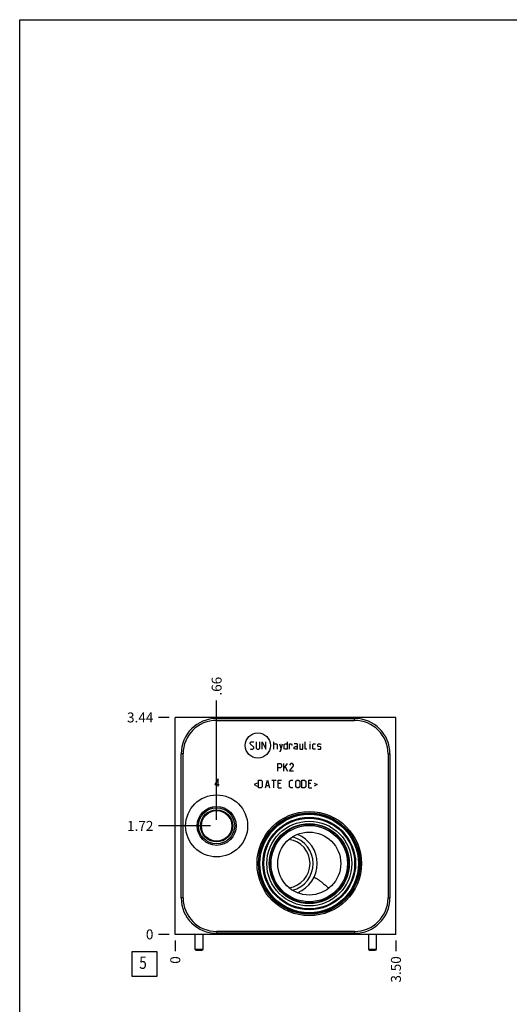
# Model space of a CAD drawing. Units: inches. Extents: x 0.3 to 21.7, y 0.3 to 16.7.
# Drawn here: x 0.3 to 5.2, y 6.8 to 16.7 of the extents above; entities that cross this region are included whole.
import ezdxf

# ---------------------------------------------------------------- set-up
doc = ezdxf.new("R2010")
doc.units = ezdxf.units.IN
doc.header["$LTSCALE"] = 1.21
doc.header["$MEASUREMENT"] = 0
doc.layers.get('0').update_dxf_attribs({"linetype": 'CONTINUOUS'})
doc.styles.get("Standard").update_dxf_attribs({"font": 'txt', "width": 0.8})
doc.dimstyles.new('DIMSTYLE_1', dxfattribs={"dimtxt": 0.1, "dimasz": 0.1875, "dimexe": 0.125, "dimexo": 0.0625, "dimgap": 0.025, "dimtad": 0, "dimtih": 1, "dimtoh": 1, "dimlfac": 1.576801, "dimzin": 4, "dimdsep": 46, "dimtxsty": 'STANDARD', "dimblk": '_FILLED', "dimblk1": '_FILLED', "dimblk2": '_FILLED', "dimcen": 0.09, "dimadec": 0, "dimazin": 0, "dimtfac": 1, "dimtofl": 0, "dimtmove": 0, "dimatfit": 3, "dimldrblk": '_FILLED', "dimfxl": 1, "dimtolj": 1, "dimtzin": 4, "dimarcsym": 0})
doc.dimstyles.new('DIMSTYLE_2', dxfattribs={"dimtxt": 0.1, "dimasz": 0.1875, "dimexe": 0.125, "dimexo": 0.0625, "dimgap": 0.025, "dimtad": 0, "dimtih": 1, "dimtoh": 1, "dimdec": 0, "dimlfac": 1.576801, "dimzin": 4, "dimdsep": 46, "dimtxsty": 'STANDARD', "dimblk": '_FILLED', "dimblk1": '_FILLED', "dimblk2": '_FILLED', "dimcen": 0.09, "dimadec": 0, "dimazin": 0, "dimtfac": 1, "dimtdec": 0, "dimtofl": 0, "dimtmove": 0, "dimatfit": 3, "dimldrblk": '_FILLED', "dimfxl": 1, "dimtolj": 1, "dimtzin": 4, "dimarcsym": 0})

# ---------------------------------------------------------------- blocks, each defined once
blk = doc.blocks.new('*D27')
at = {"color": 2, "linetype": 'CONTINUOUS'}
blk.add_line((4.0858, 7.4244), (4.0858, 7.3169), dxfattribs=at)
at = {"color": 2, "linetype": 'CONTINUOUS', "insert": (4.0358, 7.2669), "char_height": 0.1, "width": 0.32, "attachment_point": 3, "rotation": 90, "line_spacing_factor": 0.9}
blk.add_mtext('3.50', dxfattribs=at)
blk = doc.blocks.new('_FILLED')
at = {"color": 0, "linetype": 'BYBLOCK'}
blk.add_solid([(0, 0), (-1, 0.167), (-1, -0.167)], dxfattribs=at)
blk = doc.blocks.new('*D28')
at = {"color": 2, "linetype": 'CONTINUOUS'}
blk.add_line((1.8661, 7.4244), (1.8661, 7.3169), dxfattribs=at)
at = {"color": 2, "linetype": 'CONTINUOUS', "insert": (1.8161, 7.2669), "char_height": 0.1, "width": 0.08, "attachment_point": 3, "rotation": 90, "line_spacing_factor": 0.9}
blk.add_mtext('0', dxfattribs=at)
blk = doc.blocks.new('*D29')
at = {"color": 2, "linetype": 'CONTINUOUS'}
blk.add_line((1.8036, 9.6717), (1.6961, 9.6717), dxfattribs=at)
at = {"color": 2, "linetype": 'CONTINUOUS', "insert": (1.6461, 9.7217), "char_height": 0.1, "width": 0.32, "attachment_point": 3, "line_spacing_factor": 0.9}
blk.add_mtext('3.44', dxfattribs=at)
blk = doc.blocks.new('*D30')
at = {"color": 2, "linetype": 'CONTINUOUS'}
blk.add_line((1.8036, 7.4869), (1.6961, 7.4869), dxfattribs=at)
at = {"color": 2, "linetype": 'CONTINUOUS', "insert": (1.6461, 7.5369), "char_height": 0.1, "width": 0.08, "attachment_point": 3, "line_spacing_factor": 0.9}
blk.add_mtext('0', dxfattribs=at)
blk = doc.blocks.new('*D31')
at = {"color": 2, "linetype": 'CONTINUOUS'}
blk.add_line((2.2821, 8.6421), (2.2821, 9.8417), dxfattribs=at)
at = {"color": 2, "linetype": 'CONTINUOUS', "insert": (2.2321, 9.8917), "char_height": 0.1, "width": 0.24, "attachment_point": 1, "rotation": 90, "line_spacing_factor": 0.9}
blk.add_mtext('.66', dxfattribs=at)
blk = doc.blocks.new('*D32')
at = {"color": 2, "linetype": 'CONTINUOUS'}
blk.add_line((2.2196, 8.5796), (1.6961, 8.5796), dxfattribs=at)
at = {"color": 2, "linetype": 'CONTINUOUS', "insert": (1.6461, 8.6296), "char_height": 0.1, "width": 0.32, "attachment_point": 3, "line_spacing_factor": 0.9}
blk.add_mtext('1.72', dxfattribs=at)
blk = doc.blocks.new('*D33')
at = {"color": 2, "linetype": 'CONTINUOUS'}
blk.add_line((2.2821, 8.6421), (2.2821, 9.8417), dxfattribs=at)
at = {"color": 2, "linetype": 'CONTINUOUS', "insert": (2.2321, 9.8917), "char_height": 0.1, "width": 0.24, "attachment_point": 1, "rotation": 90, "line_spacing_factor": 0.9}
blk.add_mtext('.66', dxfattribs=at)
blk = doc.blocks.new('*D34')
at = {"color": 2, "linetype": 'CONTINUOUS'}
blk.add_line((2.2196, 8.5796), (1.6961, 8.5796), dxfattribs=at)
at = {"color": 2, "linetype": 'CONTINUOUS', "insert": (1.6461, 8.6296), "char_height": 0.1, "width": 0.32, "attachment_point": 3, "line_spacing_factor": 0.9}
blk.add_mtext('1.72', dxfattribs=at)
blk = doc.blocks.new('SUN_FACENUMBER_BL6', base_point=(1.5559, 7.1887))
at = {"color": 2, "linetype": 'CONTINUOUS'}
for p, q in [((1.4309, 7.3137), (1.6809, 7.3137)), ((1.4309, 7.0637), (1.4309, 7.3137)), ((1.6809, 7.3137), (1.6809, 7.0637)), ((1.6809, 7.0637), (1.4309, 7.0637))]:
    blk.add_line(p, q, dxfattribs=at)
at = {"color": 2, "linetype": 'CONTINUOUS', "width": 0.8}
blk.add_text('5', height=0.125, dxfattribs=at).set_placement((1.5036, 7.1393))

msp = doc.modelspace()

# ---------------------------------------------------------------- linework, layer by layer
at = {"color": 7, "linetype": 'CONTINUOUS'}
for p, q in [((0.3013, 0.3013), (0.3013, 16.6988)), ((0.3013, 16.6988), (21.6988, 16.6988)), ((1.8661, 7.4869), (1.8661, 9.6717)), ((4.0858, 9.6717), (1.8661, 9.6717)), ((2.2821, 9.6425), (2.2821, 9.6622)), ((2.2821, 9.6622), (3.6697, 9.6622)), ((2.2821, 9.6425), (3.6697, 9.6425)), ((3.6697, 9.6425), (3.6697, 9.6622)), ((4.0858, 7.4869), (4.0858, 9.6717)), ((1.9257, 7.8541), (1.9257, 9.3057)), ((1.9454, 9.3057), (1.9257, 9.3057)), ((1.9454, 7.8541), (1.9454, 9.3057)), ((4.0065, 9.3057), (4.0262, 9.3057)), ((4.0065, 9.3057), (4.0065, 7.8541)), ((4.0262, 9.3057), (4.0262, 7.8541)), ((3.4089, 7.9505), (3.409, 7.9504)), ((1.9454, 7.8541), (1.9257, 7.8541)), ((4.0065, 7.8541), (4.0262, 7.8541)), ((4.0858, 7.4869), (1.8661, 7.4869)), ((2.0643, 7.4869), (2.0643, 7.3385)), ((2.1436, 7.4869), (2.1436, 7.3385)), ((3.6697, 7.5173), (2.2821, 7.5173)), ((2.2821, 7.5173), (2.2821, 7.4977)), ((3.6697, 7.4977), (2.2821, 7.4977)), ((3.6697, 7.5173), (3.6697, 7.4977)), ((3.8083, 7.4869), (3.8083, 7.3385)), ((3.8876, 7.4869), (3.8876, 7.3385)), ((2.0643, 7.3385), (2.0714, 7.3283)), ((2.0643, 7.3385), (2.1436, 7.3385)), ((2.1436, 7.3385), (2.1365, 7.3283)), ((3.8083, 7.3385), (3.8876, 7.3385)), ((3.8083, 7.3385), (3.8154, 7.3283)), ((3.8876, 7.3385), (3.8805, 7.3283)), ((2.0714, 7.3283), (2.1364, 7.3283)), ((3.8154, 7.3283), (3.8805, 7.3283))]:
    msp.add_line(p, q, dxfattribs=at)
at = {"color": 4, "linetype": 'CONTINUOUS'}
for p, q in [((2.6199, 9.4166), (2.6308, 9.4275)), ((2.6308, 9.4275), (2.6525, 9.4275)), ((2.6525, 9.4275), (2.6579, 9.4221)), ((2.6797, 9.4275), (2.6797, 9.3623)), ((2.7177, 9.3623), (2.7177, 9.4275)), ((2.7395, 9.3514), (2.7395, 9.4275)), ((2.7395, 9.4275), (2.7775, 9.3514)), ((2.7775, 9.3514), (2.7775, 9.4275)), ((2.8591, 9.3514), (2.8591, 9.4275)), ((2.9932, 9.4275), (2.9932, 9.3514)), ((3.1725, 9.3568), (3.1725, 9.4275)), ((3.2233, 9.4275), (3.2215, 9.4221)), ((3.2215, 9.4221), (3.2215, 9.4275)), ((3.2215, 9.4275), (3.2233, 9.4275)), ((2.6199, 9.4058), (2.6199, 9.4166)), ((2.6579, 9.3732), (2.6199, 9.4058)), ((2.6199, 9.3568), (2.6253, 9.3514)), ((2.6253, 9.3514), (2.6471, 9.3514)), ((2.6471, 9.3514), (2.6579, 9.3623)), ((2.6579, 9.3623), (2.6579, 9.3732)), ((2.6797, 9.3623), (2.6905, 9.3514)), ((2.6905, 9.3514), (2.7069, 9.3514)), ((2.7069, 9.3514), (2.7177, 9.3623)), ((2.8591, 9.4058), (2.8862, 9.4058)), ((2.8862, 9.4058), (2.8917, 9.4003)), ((2.8917, 9.4003), (2.8917, 9.3514)), ((2.9134, 9.4058), (2.9297, 9.3514)), ((2.9134, 9.3333), (2.9243, 9.3333)), ((2.9243, 9.3333), (2.946, 9.4058)), ((2.9605, 9.4003), (2.9714, 9.4058)), ((2.9605, 9.3568), (2.9605, 9.4003)), ((2.9714, 9.3514), (2.9605, 9.3568)), ((2.9714, 9.4058), (2.9932, 9.4058)), ((2.9932, 9.3514), (2.9714, 9.3514)), ((3.0149, 9.3514), (3.0149, 9.4058)), ((3.0149, 9.4058), (3.0366, 9.4058)), ((3.0366, 9.4058), (3.0403, 9.4003)), ((3.0403, 9.4003), (3.0403, 9.3895)), ((3.091, 9.4058), (3.0638, 9.4058)), ((3.0638, 9.3732), (3.0747, 9.3786)), ((3.0638, 9.3568), (3.0638, 9.3732)), ((3.0747, 9.3514), (3.0638, 9.3568)), ((3.0747, 9.3786), (3.0964, 9.3786)), ((3.0964, 9.3514), (3.0747, 9.3514)), ((3.0964, 9.3949), (3.091, 9.4058)), ((3.0964, 9.3514), (3.0964, 9.3949)), ((3.1182, 9.4058), (3.1182, 9.3568)), ((3.1182, 9.3568), (3.1236, 9.3514)), ((3.1236, 9.3514), (3.1508, 9.3514)), ((3.1508, 9.3514), (3.1508, 9.4058)), ((3.178, 9.3514), (3.1725, 9.3568)), ((3.1888, 9.3514), (3.178, 9.3514)), ((3.2215, 9.3514), (3.2215, 9.4058)), ((3.2505, 9.4003), (3.2559, 9.4058)), ((3.2505, 9.3568), (3.2505, 9.4003)), ((3.2559, 9.3514), (3.2505, 9.3568)), ((3.2559, 9.4058), (3.2776, 9.4058)), ((3.2776, 9.3514), (3.2559, 9.3514)), ((3.2994, 9.4003), (3.3048, 9.4058)), ((3.2994, 9.384), (3.2994, 9.4003)), ((3.3048, 9.3804), (3.2994, 9.384)), ((3.2994, 9.3568), (3.3048, 9.3514)), ((3.3048, 9.4058), (3.3266, 9.4058)), ((3.3266, 9.3768), (3.3048, 9.3804)), ((3.3048, 9.3514), (3.3266, 9.3514)), ((3.3266, 9.4058), (3.332, 9.4003)), ((3.332, 9.3732), (3.3266, 9.3768)), ((3.3266, 9.3514), (3.332, 9.3568)), ((3.332, 9.3568), (3.332, 9.3732)), ((2.8971, 9.1307), (2.8971, 9.2068)), ((2.8971, 9.2068), (2.9243, 9.2068)), ((2.9243, 9.1633), (2.8971, 9.1633)), ((2.9243, 9.2068), (2.9352, 9.1959)), ((2.9352, 9.1742), (2.9243, 9.1633)), ((2.9352, 9.1959), (2.9352, 9.1742)), ((2.9569, 9.1561), (2.995, 9.2068)), ((2.9569, 9.1307), (2.9569, 9.2068)), ((2.9732, 9.1742), (2.995, 9.1307)), ((3.0276, 9.2068), (3.0167, 9.1905)), ((3.0167, 9.1307), (3.0548, 9.1851)), ((3.0548, 9.1307), (3.0167, 9.1307)), ((3.0439, 9.2068), (3.0276, 9.2068)), ((3.0548, 9.1959), (3.0439, 9.2068)), ((3.0548, 9.1851), (3.0548, 9.1959)), ((2.2989, 9.0533), (2.2656, 8.9963)), ((2.2989, 8.9772), (2.2989, 9.0533)), ((2.7032, 8.9633), (2.7032, 9.0394)), ((2.7032, 9.0394), (2.7304, 9.0394)), ((2.7304, 9.0394), (2.7413, 9.0285)), ((2.7413, 9.0285), (2.7413, 8.9742)), ((2.7721, 8.9633), (2.7938, 9.0394)), ((2.7938, 9.0394), (2.8156, 8.9633)), ((2.8373, 9.0394), (2.8808, 9.0394)), ((2.8591, 8.9633), (2.8591, 9.0394)), ((2.9026, 8.9633), (2.9026, 9.0394)), ((2.9026, 9.0394), (2.9352, 9.0394)), ((3.0167, 9.0285), (3.0276, 9.0394)), ((3.0167, 8.9742), (3.0167, 9.0285)), ((3.0276, 9.0394), (3.0493, 9.0394)), ((3.0801, 9.0285), (3.091, 9.0394)), ((3.0801, 8.9742), (3.0801, 9.0285)), ((3.091, 9.0394), (3.1073, 9.0394)), ((3.1073, 9.0394), (3.1182, 9.0285)), ((3.1182, 9.0285), (3.1182, 8.9742)), ((3.1399, 8.9633), (3.1399, 9.0394)), ((3.1399, 9.0394), (3.1671, 9.0394)), ((3.1671, 9.0394), (3.178, 9.0285)), ((3.178, 9.0285), (3.178, 8.9742)), ((3.2088, 8.9633), (3.2088, 9.0394)), ((3.2088, 9.0394), (3.2414, 9.0394)), ((2.2656, 8.9963), (2.3084, 8.9963)), ((2.6887, 9.0104), (2.6597, 8.9959)), ((2.6597, 8.9959), (2.6887, 8.9814)), ((2.7304, 8.9633), (2.7032, 8.9633)), ((2.7413, 8.9742), (2.7304, 8.9633)), ((2.7793, 8.985), (2.8083, 8.985)), ((2.9243, 9.0068), (2.9026, 9.0068)), ((2.9026, 8.9633), (2.9352, 8.9633)), ((3.0276, 8.9633), (3.0167, 8.9742)), ((3.0493, 8.9633), (3.0276, 8.9633)), ((3.091, 8.9633), (3.0801, 8.9742)), ((3.1073, 8.9633), (3.091, 8.9633)), ((3.1182, 8.9742), (3.1073, 8.9633)), ((3.1671, 8.9633), (3.1399, 8.9633)), ((3.178, 8.9742), (3.1671, 8.9633)), ((3.2305, 9.0068), (3.2088, 9.0068)), ((3.2088, 8.9633), (3.2414, 8.9633)), ((3.2631, 9.0104), (3.2921, 8.9959)), ((3.2921, 8.9959), (3.2631, 8.9814))]:
    msp.add_line(p, q, dxfattribs=at)
msp.add_circle((2.6966, 9.3895), 0.1271, dxfattribs=at)
at = {"color": 7, "linetype": 'CONTINUOUS'}
for centre, radius in [((2.2821, 8.5796), 0.312), ((2.2821, 8.5796), 0.196), ((2.2821, 8.5796), 0.1817), ((2.2821, 8.5796), 0.1614), ((2.2821, 8.5796), 0.1535), ((3.2138, 8.2003), 0.5251), ((3.2138, 8.2003), 0.5112), ((3.2138, 8.2003), 0.5055), ((3.2138, 8.2003), 0.5017), ((3.2138, 8.2003), 0.4959), ((3.2138, 8.2003), 0.4661), ((3.2138, 8.2003), 0.4566), ((3.2138, 8.2003), 0.4271), ((3.2138, 8.2003), 0.4028), ((3.2138, 8.2003), 0.397), ((3.2138, 8.2003), 0.3843), ((3.2138, 8.2003), 0.3171)]:
    msp.add_circle(centre, radius, dxfattribs=at)
for centre, radius, start, end in [((2.2821, 9.3057), 0.3564, 90, 180), ((2.2821, 9.3057), 0.3368, 90, 180), ((3.6697, 9.3057), 0.3564, 0, 90), ((3.6697, 9.3057), 0.3368, 0, 90), ((2.9759, 8.2003), 0.2458, 278.00104, 81.99896), ((2.9759, 8.2003), 0.2775, 284.36946, 75.63054), ((2.9759, 8.2003), 0.3171, 292.0354, 67.96209), ((2.2821, 7.8541), 0.3564, 180, 270), ((2.2821, 7.8541), 0.3368, 180, 270), ((3.6697, 7.8541), 0.3564, 270, 360), ((3.6697, 7.8541), 0.3368, 270, 360)]:
    msp.add_arc(centre, radius, start, end, dxfattribs=at)
msp.add_open_spline([(3.2624, 8.0642), (3.2658, 8.0622), (3.2726, 8.058), (3.2827, 8.0518), (3.2927, 8.0454), (3.3026, 8.0389), (3.3123, 8.0324), (3.3218, 8.0256), (3.3311, 8.0188), (3.3434, 8.0094), (3.3584, 7.9973), (3.3758, 7.9823), (3.3926, 7.9667), (3.4035, 7.956), (3.4089, 7.9505)], degree=3, knots=[0, 0, 0, 0, 0.064488, 0.128526, 0.192161, 0.255438, 0.318405, 0.381103, 0.443573, 0.505849, 0.629935, 0.753565, 0.876886, 1, 1, 1, 1], dxfattribs=at)

# ---------------------------------------------------------------- block references
at = {"color": 2, "linetype": 'CONTINUOUS'}
msp.add_blockref('SUN_FACENUMBER_BL6', (1.5559, 7.1887), dxfattribs=at)

# ---------------------------------------------------------------- dimensions: what is measured, and where the dimension line sits
for feature_location, offset, dtype, origin, dimstyle, picture, middle in [((2.2821, 8.6421), (0, 1.1996), 1, (1.8661, 7.4869), 'DIMSTYLE_1', '*D31', (2.2821, 10.0192)), ((2.2821, 8.6421), (0, 1.1996), 1, (1.8661, 7.4869), 'DIMSTYLE_1', '*D33', (2.2821, 10.0192)), ((1.8036, 9.6717), (-0.1075, 0), 0, (1.8661, 7.4869), 'DIMSTYLE_1', '*D29', (1.4886, 9.6717)), ((2.2196, 8.5796), (-0.5235, 0), 0, (1.8661, 7.4869), 'DIMSTYLE_1', '*D32', (1.4961, 8.5796)), ((2.2196, 8.5796), (-0.5235, 0), 0, (1.8661, 7.4869), 'DIMSTYLE_1', '*D34', (1.4961, 8.5796)), ((1.8035955268, 7.4868728485), (-0.1075, 0), 0, (1.8660955268, 7.4868728485), 'DIMSTYLE_2', '*D30', (1.6060955048, 7.4868727417)), ((1.8660955268, 7.4243728485), (0, -0.1075), 1, (1.8660955268, 7.4868728485), 'DIMSTYLE_2', '*D28', (1.866095542, 7.2268728493)), ((4.0858, 7.4244), (0, -0.1075), 1, (1.8661, 7.4869), 'DIMSTYLE_1', '*D27', (4.0858, 7.1069))]:
    dim = msp.add_ordinate_dim(feature_location=feature_location, offset=offset, dtype=dtype, origin=origin, dimstyle=dimstyle, dxfattribs=at)
    dim.commit()
    dim.dimension.update_dxf_attribs({"geometry": picture, "text_midpoint": middle})

doc.saveas('drawing.dxf')
